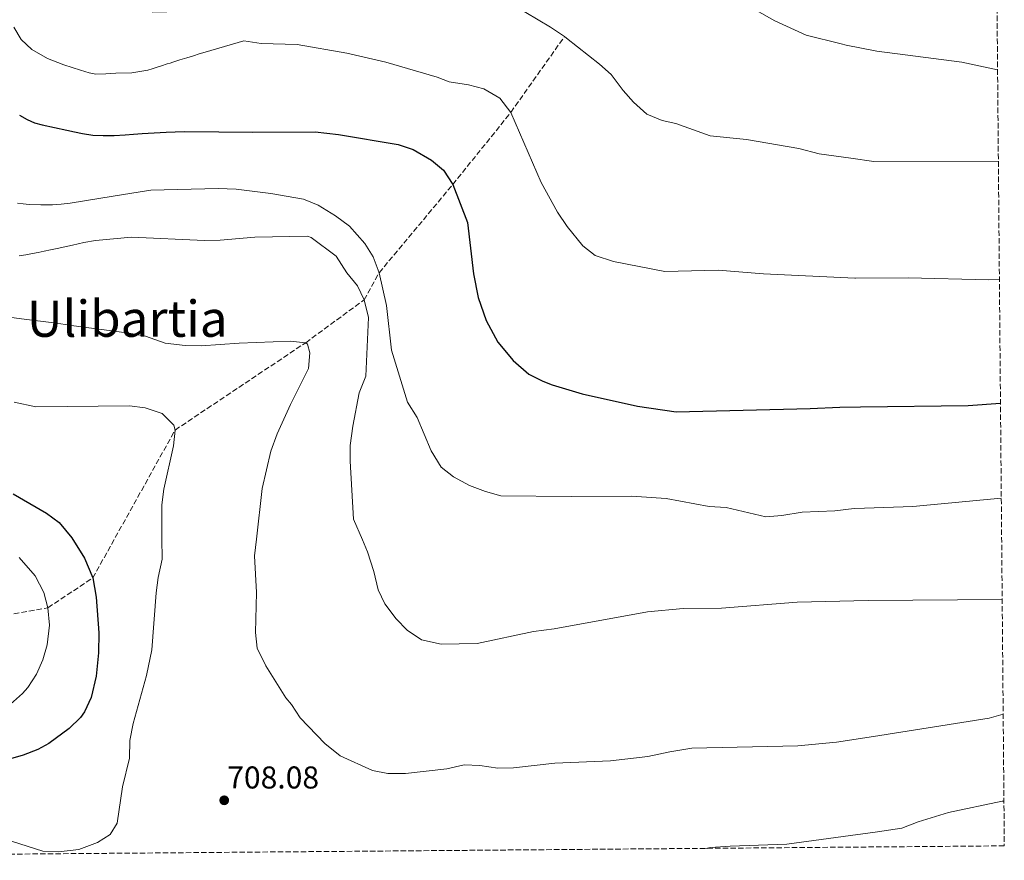
# Model space of a CAD drawing. Units: metres. Extents: x 556282 to 559713, y 4728661 to 4731003.
# Drawn here: x 559400 to 559713, y 4728685 to 4728952 of the extents above; entities that cross this region are included whole.
import ezdxf
from ezdxf.enums import TextEntityAlignment as Align

# ---------------------------------------------------------------- set-up
doc = ezdxf.new("R2010")
doc.units = ezdxf.units.M
doc.header["$MEASUREMENT"] = 0
doc.linetypes.add('DGN Style 3', pattern=[2.435891, 1.739922, -0.695969])
for name, color, linetype, lineweight in [('Cota de punto acotado terreno', 7, 'Continuous', 0), ('Curva de nivel directora', 30, 'Continuous', 30), ('Curva de nivel intermedia', 30, 'Continuous', 0), ('Punto acotado terreno (símbolo)', 7, 'Continuous', 0), ('Texto de Área (paraje) menor', 7, 'Continuous', 0), ('Vaguada', 142, 'DGN Style 3', 13), ('Zona arbolada', 92, 'DGN Style 3', 0)]:
    doc.layers.add(name, color=color, linetype=linetype, lineweight=lineweight)
doc.styles.add('Style-Arial', font='arial.ttf')

# ---------------------------------------------------------------- blocks, each defined once
blk = doc.blocks.new('5PATER')
at = {"layer": 'Punto acotado terreno (símbolo)', "linetype": 'Continuous', "lineweight": 0}
h = blk.add_hatch(color=51, dxfattribs=at)
edge = h.paths.add_edge_path()
edge.add_ellipse((0, 0), major_axis=(-0.11, -0.111), ratio=0.999422, start_angle=0, end_angle=360)

msp = doc.modelspace()

# ---------------------------------------------------------------- linework, layer by layer
at = {"layer": 'Curva de nivel directora', "color": 30, "linetype": 'Continuous', "lineweight": 30, "flags": 128}
for points, elevation in [([(559400, 4728921.99), (559402.46, 4728920.64), (559404.77, 4728919.59), (559407.19, 4728918.86), (559411.12, 4728918.03), (559415.05, 4728917.21), (559417.5, 4728916.68), (559419.96, 4728916.16), (559423.24, 4728915.67), (559426.54, 4728915.52), (559430.04, 4728915.57), (559433.55, 4728915.74), (559436.23, 4728915.93), (559438.91, 4728916.12), (559442.72, 4728916.37), (559446.54, 4728916.59), (559449.48, 4728916.72), (559452.43, 4728916.76), (559463.28, 4728916.65), (559474.13, 4728916.54), (559493.84, 4728916.67), (559501.25, 4728915.83), (559520.25, 4728912.7), (559524.97, 4728911.08), (559530.85, 4728907.74), (559534.69, 4728904.55), (559537.59, 4728899.95), (559542.25, 4728887.85), (559544.21, 4728871.58), (559545.61, 4728864.06), (559548.17, 4728856.78), (559551.89, 4728849.9), (559556.73, 4728844.06), (559561.77, 4728839.74), (559566.23, 4728837.45), (559569.13, 4728836.38), (559578.65, 4728833.5), (559596.29, 4728829.58), (559608.53, 4728827.74), (559651.09, 4728828.78), (559660.49, 4728829.26), (559667.08, 4728829.35), (559701.29, 4728829.82), (559711.51, 4728830.49)], 725), ([(559398.02, 4728801.75), (559408.57, 4728795.58), (559412.54, 4728792.56), (559416.6, 4728787.77), (559420.61, 4728781.25), (559423.29, 4728775.03), (559424.39, 4728768.88), (559425.18, 4728757.52), (559425.06, 4728751.23), (559424.32, 4728743.82), (559422.8, 4728737.02), (559420.67, 4728732.5), (559419.32, 4728730.7), (559415.74, 4728727.2), (559409.27, 4728722.44), (559405.84, 4728720.54), (559401.19, 4728718.69), (559388.88, 4728715.26)], 700)]:
    msp.add_lwpolyline(points, dxfattribs=dict(at, elevation=elevation))
at = {"layer": 'Curva de nivel intermedia', "color": 30, "linetype": 'Continuous', "lineweight": 0, "flags": 128}
for points, elevation in [([(559442.14, 4728954.68), (559446.81, 4728954.75), (559449.49, 4728954.87), (559452.16, 4728955.13), (559461.96, 4728956.64), (559471.77, 4728958.14), (559483.05, 4728961.02), (559494.81, 4728964.46), (559510.81, 4728967.66), (559515.81, 4728967.86), (559521.61, 4728967.27), (559529.69, 4728965.26), (559545, 4728962.06), (559551.44, 4728960.07), (559552.93, 4728959.34), (559568.67, 4728949.92), (559573.05, 4728946.93)], 735), ([(559634.05, 4728955.26), (559639.89, 4728951.9), (559649.81, 4728947.34), (559660.96, 4728944.59), (559662.52, 4728944.26), (559672.23, 4728942.27), (559699.25, 4728938.86), (559710.59, 4728936.41)], 740), ([(559398.17, 4728949.93), (559400.57, 4728946.04), (559403.95, 4728942.83), (559408.84, 4728939.94), (559414.04, 4728937.93), (559416.71, 4728937.11), (559419.39, 4728936.28), (559420.77, 4728935.86), (559422.15, 4728935.44), (559424.21, 4728935.05), (559427.39, 4728935.07), (559430.57, 4728935.29), (559435.71, 4728935.45), (559440.76, 4728936.27), (559442.1, 4728936.7), (559443.42, 4728937.13), (559445.14, 4728937.7), (559446.86, 4728938.27), (559447.79, 4728938.54), (559448.73, 4728938.8), (559450.93, 4728939.52), (559453.13, 4728940.24), (559454.16, 4728940.54), (559455.2, 4728940.84), (559457.05, 4728941.42), (559458.91, 4728941.98), (559465.06, 4728943.78), (559471.21, 4728945.58), (559476.73, 4728944.7), (559488.21, 4728944.38), (559503.89, 4728941.66), (559516.33, 4728938.86), (559532.61, 4728934.06), (559536.49, 4728932.62), (559542.61, 4728931.66), (559547.41, 4728930.3), (559552.57, 4728927.43), (559556.02, 4728922.88), (559565.61, 4728900.62), (559570.89, 4728891.18), (559573.92, 4728886.63), (559578.89, 4728880.46), (559582.85, 4728877.39), (559588.59, 4728875.47), (559604.88, 4728872.35), (559621.81, 4728872.7), (559636.25, 4728871.58), (559665.24, 4728870.22), (559665.46, 4728870.22), (559682.25, 4728870.3), (559707.69, 4728869.63), (559711.17, 4728869.76)], 730), ([(559573.05, 4728946.93), (559573.71, 4728946.48), (559584.13, 4728938.22), (559587.85, 4728934.88), (559591.65, 4728929.82), (559594.95, 4728926.07), (559599.17, 4728922.29), (559604.06, 4728920.31), (559608.37, 4728919.34), (559619.3, 4728915.43), (559630.81, 4728914.22), (559647.49, 4728911.42), (559653.93, 4728909.74), (559663.95, 4728908.31), (559671.29, 4728907.26), (559710.84, 4728907.2)], 735), ([(559399.31, 4728893.98), (559401.19, 4728893.8), (559403.08, 4728893.64), (559406.77, 4728893.48), (559410.46, 4728893.53), (559413.26, 4728893.72), (559416.04, 4728894.06), (559425.85, 4728895.62), (559435.65, 4728897.19), (559441.65, 4728898.14), (559463.09, 4728898.71), (559468.8, 4728898.51), (559479.81, 4728897.1), (559490.17, 4728895.26), (559494.82, 4728893.44), (559500.33, 4728889.99), (559504.82, 4728886.69), (559509.61, 4728881.18), (559512.28, 4728876.96), (559514.21, 4728871.94), (559516.52, 4728861.55), (559518.17, 4728847.34), (559523.17, 4728830.86), (559526.33, 4728825.98)], 720), ([(559399.9, 4728877.32), (559401.99, 4728877.64), (559404.07, 4728878), (559405.94, 4728878.37), (559407.8, 4728878.76), (559409.88, 4728879.22), (559411.96, 4728879.68), (559414.39, 4728880.19), (559416.83, 4728880.7), (559420.46, 4728881.57), (559424.12, 4728882.22), (559429.85, 4728882.74), (559435.57, 4728883.26), (559458.69, 4728882.14), (559463.69, 4728882.25), (559474.71, 4728883.25), (559491.4, 4728883.54), (559492.65, 4728883.18), (559500.57, 4728877.18), (559503.97, 4728871.9), (559507.29, 4728867.82), (559509.42, 4728863.31), (559510.85, 4728857.67), (559509.97, 4728839.1), (559507.89, 4728833.74), (559505.85, 4728823.18), (559505.05, 4728817.1), (559504.97, 4728812.1), (559506.05, 4728793.72), (559508.91, 4728787.09), (559510.54, 4728783.34), (559512.49, 4728777.02), (559513.85, 4728771.26), (559516.04, 4728766.77), (559519.61, 4728762.02), (559523.12, 4728758.38), (559527.65, 4728755.34), (559533.89, 4728753.98), (559545.28, 4728754.17), (559563.21, 4728757.98), (559569.77, 4728758.86), (559599.41, 4728764.22), (559610.8, 4728765.28), (559622.89, 4728765.42), (559646.92, 4728767.29), (559669.53, 4728767.85), (559712.05, 4728768.19)], 715), ([(559389.59, 4728858.78), (559400.65, 4728857.31), (559411.72, 4728855.95), (559414.46, 4728855.48), (559417.21, 4728855.05), (559425.99, 4728853.88), (559434.77, 4728852.7), (559440.05, 4728851.82), (559446.21, 4728849.58), (559452.65, 4728848.86), (559457.64, 4728848.7), (559469.77, 4728849.58), (559485.93, 4728850.22), (559490.87, 4728849.72), (559491.45, 4728849.26), (559492.17, 4728846.54), (559491.73, 4728841.55), (559486.01, 4728830.14), (559481.81, 4728820.78), (559479.81, 4728815.26), (559477.05, 4728803.42), (559475.26, 4728787.34), (559474.67, 4728782.04), (559475.24, 4728770.43), (559474.97, 4728757.66), (559475.43, 4728752.69)], 710), ([(559398.33, 4728830.78), (559405.13, 4728829.34), (559434.89, 4728829.66), (559439.85, 4728829.08), (559445.29, 4728827.18), (559448.96, 4728823.51), (559449.41, 4728821.98), (559448.94, 4728817), (559445.81, 4728803.18), (559445.15, 4728798.22), (559445.21, 4728787.56), (559445.25, 4728780.94), (559444.01, 4728775.18), (559443.37, 4728770.22), (559441.97, 4728752.22), (559440.33, 4728744.06), (559436.08, 4728728.78), (559435.08, 4728723.42), (559434.88, 4728717.74), (559432.68, 4728708.7), (559431, 4728697.1), (559428.76, 4728693.5), (559424.72, 4728690.94), (559418.84, 4728688.78), (559412.4, 4728688.06), (559407.4, 4728688.22), (559397.48, 4728691.42)], 705), ([(559526.33, 4728825.98), (559530.69, 4728815.34), (559533.85, 4728810.14), (559537.81, 4728807.09), (559542.92, 4728804.38), (559548.01, 4728802.46), (559552.83, 4728801.12), (559575.21, 4728800.86), (559594.37, 4728801.02), (559605.39, 4728800.24), (559619.01, 4728797.74), (559624.45, 4728797.34), (559637.05, 4728794.46), (559642.03, 4728794.81), (559648.49, 4728795.9), (559658.93, 4728796.3), (559665.01, 4728797.02), (559668.36, 4728797.13), (559683.73, 4728797.66), (559711.77, 4728800.36)], 720), ([(559399.86, 4728781.51), (559404.93, 4728775.66), (559407.73, 4728770.38), (559409.03, 4728765.56), (559409.5, 4728759.95), (559408.8, 4728753.74), (559407.4, 4728748.94), (559405.34, 4728744.39), (559402.61, 4728740.21), (559400.96, 4728738.3), (559397.16, 4728734.92)], 695), ([(559475.43, 4728752.69), (559478.22, 4728747.09), (559484.57, 4728736.94), (559486.41, 4728734.78), (559489.16, 4728730.6), (559496.97, 4728722.38), (559501.81, 4728718.46), (559512.05, 4728713.82), (559516.96, 4728712.88), (559522.57, 4728712.89), (559535.73, 4728714.38), (559541.17, 4728715.66), (559546.16, 4728715.48), (559551.85, 4728714.62), (559556.85, 4728714.69), (559569.97, 4728716.14), (559587.71, 4728716.93), (559599.56, 4728718.25), (559606.49, 4728719.82), (559613.49, 4728720.94), (559647.17, 4728721.66), (559659.41, 4728722.86), (559671.24, 4728724.68), (559707.93, 4728730.46), (559712.36, 4728731.77)], 710), ([(559617.93, 4728689.12), (559619.45, 4728689.34), (559625.69, 4728689.82), (559643.64, 4728690.42), (559672.44, 4728694.35), (559680.17, 4728695.5), (559685.37, 4728697.5), (559694.97, 4728700.46), (559712.09, 4728704.06), (559712.6, 4728704.14)], 705)]:
    msp.add_lwpolyline(points, dxfattribs=dict(at, elevation=elevation))
at = {"layer": 'Vaguada', "color": 142, "linetype": 'DGN Style 3', "lineweight": 13}
msp.add_polyline3d([(559209.53, 4728748.3, 671.55), (559267.54, 4728765.29, 675), (559309.12, 4728772.06, 680), (559341, 4728766.54, 685), (559381.44, 4728760.46, 690), (559409.03, 4728765.56, 695), (559423.29, 4728775.03, 700), (559449.41, 4728821.98, 705), (559490.87, 4728849.72, 710), (559509.42, 4728863.31, 715), (559514.21, 4728871.94, 720), (559537.59, 4728899.95, 725), (559556.02, 4728922.88, 730), (559573.05, 4728946.93, 735)], dxfattribs=at)
at = {"layer": 'Zona arbolada', "color": 92, "linetype": 'DGN Style 3', "lineweight": 0}
msp.add_polyline3d([(559707.47, 4729297.05, 657.96), (559712.73, 4728689.91, 707), (559162.12, 4728685.32, 671.99)], dxfattribs=at)

# ---------------------------------------------------------------- block references
at = {"layer": 'Punto acotado terreno (símbolo)', "color": 7, "linetype": 'Continuous', "lineweight": 0, "xscale": 10, "yscale": 10, "zscale": 10}
msp.add_blockref('5PATER', (559465, 4728704.38, 708.08), dxfattribs=at)

# ---------------------------------------------------------------- texts
at = {"layer": 'Cota de punto acotado terreno', "color": 7, "linetype": 'Continuous', "lineweight": 0, "style": 'Style-Arial'}
msp.add_text('708.08', height=7, dxfattribs=at).set_placement((559465.97, 4728708.13, 708.08))
at = {"layer": 'Texto de Área (paraje) menor', "color": 7, "linetype": 'Continuous', "lineweight": 0, "style": 'Style-Arial'}
msp.add_text('Ulibartia', height=11.5, dxfattribs=at).set_placement((559434.2, 4728857.34, 710.35), align=Align.MIDDLE_CENTER)

doc.saveas('drawing.dxf')
